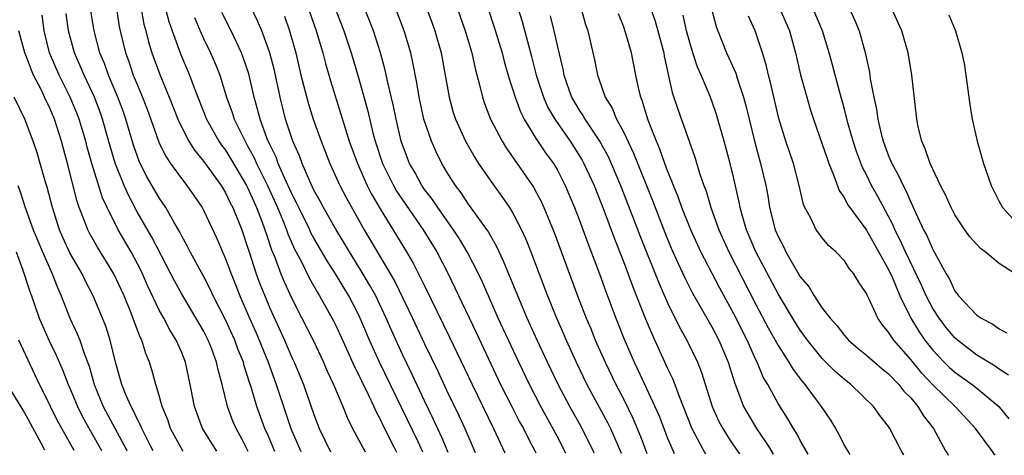
# Model space of a CAD drawing. Units: inches. Extents: x 2640000 to 2643000, y 1473035 to 1476000.
# Drawn here: x 2640702 to 2640791, y 1473047 to 1473086 of the extents above; entities that cross this region are included whole.
import ezdxf

# ---------------------------------------------------------------- set-up
doc = ezdxf.new("R2010")
doc.units = ezdxf.units.IN
doc.header["$MEASUREMENT"] = 0
doc.layers.add('LD26401473_2ft', color=242, linetype='Continuous')

msp = doc.modelspace()

# ---------------------------------------------------------------- linework, layer by layer
at = {"layer": 'LD26401473_2ft'}
for points, elevation in [([(2640741.139, 1473046.842), (2640740.596, 1473048.139), (2640739.83, 1473049.83), (2640739, 1473051.516), (2640737.887, 1473053.887), (2640737, 1473055.717), (2640735.973, 1473057.973), (2640735.538, 1473059), (2640734.589, 1473061), (2640734.025, 1473062.025), (2640733.282, 1473063.282), (2640732.202, 1473065), (2640731.76, 1473065.76), (2640730.996, 1473066.996), (2640729.856, 1473069), (2640729.569, 1473069.569), (2640729, 1473070.573), (2640728.613, 1473071.387), (2640727.92, 1473073), (2640727.677, 1473073.677), (2640727.085, 1473075), (2640726.433, 1473077), (2640725.936, 1473079), (2640725.415, 1473081.415), (2640724.999, 1473083), (2640724.27, 1473085), (2640723.902, 1473085.902), (2640722.448, 1473089)], 9130), ([(2640730.408, 1473088.408), (2640731.712, 1473085), (2640732.366, 1473083), (2640733, 1473080.879), (2640733.838, 1473077.838), (2640734.351, 1473075.649), (2640734.527, 1473075), (2640735.195, 1473073), (2640736.191, 1473071), (2640736.484, 1473070.484), (2640737, 1473069.693), (2640738.881, 1473067), (2640740.118, 1473065), (2640741.146, 1473063), (2640741.753, 1473061.753), (2640743.691, 1473057.691), (2640745.895, 1473053), (2640746.925, 1473050.925), (2640747.609, 1473049.609), (2640747.949, 1473049), (2640748.493, 1473047.899), (2640748.995, 1473046.998), (2640749.078, 1473046.799)], 9124), ([(2640751.791, 1473046.785), (2640751, 1473048.323), (2640749.519, 1473051), (2640748.493, 1473053), (2640747.539, 1473055), (2640745.684, 1473059), (2640744.78, 1473061), (2640744.242, 1473062.242), (2640743.88, 1473063), (2640742.869, 1473065), (2640742.176, 1473066.176), (2640741.639, 1473067), (2640740.197, 1473069), (2640739.721, 1473069.721), (2640739, 1473070.652), (2640738.761, 1473071), (2640738.144, 1473072.144), (2640737.652, 1473073), (2640737.466, 1473073.466), (2640736.906, 1473075), (2640736.432, 1473077), (2640736.186, 1473078.186), (2640735.684, 1473080.316), (2640735.452, 1473081.452), (2640735.031, 1473083), (2640734.381, 1473085), (2640734.007, 1473086.007), (2640732.817, 1473089)], 9122), ([(2640764.477, 1473089), (2640765.398, 1473085.398), (2640765.536, 1473085), (2640766.331, 1473083), (2640766.548, 1473082.548), (2640767.162, 1473081.163), (2640767.297, 1473080.703), (2640767.873, 1473079), (2640768.117, 1473078.117), (2640768.371, 1473077), (2640768.887, 1473074.887), (2640769.419, 1473073), (2640769.884, 1473071), (2640770.062, 1473070.063), (2640770.229, 1473069), (2640770.743, 1473067), (2640771, 1473066.387), (2640771.477, 1473065.478), (2640771.703, 1473065), (2640773, 1473062.741), (2640773.799, 1473061.799), (2640774.268, 1473061), (2640775, 1473059.906), (2640775.7, 1473059), (2640776.324, 1473058.323), (2640777, 1473057.427), (2640777.376, 1473057), (2640778.253, 1473056.253), (2640779, 1473055.643), (2640779.72, 1473055), (2640780.41, 1473054.41), (2640781, 1473053.956), (2640781.926, 1473053), (2640782.393, 1473052.393), (2640783, 1473051.786), (2640783.66, 1473051), (2640784.152, 1473050.152), (2640785.057, 1473049), (2640786.151, 1473046.987), (2640786.323, 1473046.734), (2640786.395, 1473046.601)], 9100), ([(2640723.051, 1473046.938), (2640723.017, 1473046.998), (2640722.508, 1473047.998), (2640721.951, 1473049), (2640721.67, 1473049.67), (2640721.173, 1473051), (2640720.679, 1473053), (2640720.319, 1473054.319), (2640720.194, 1473055), (2640719.718, 1473056.282), (2640719.432, 1473057), (2640719, 1473057.843), (2640717, 1473061.218), (2640716.369, 1473062.369), (2640716.056, 1473063), (2640714.329, 1473066.329), (2640713, 1473068.623), (2640712.173, 1473070.173), (2640711.817, 1473071), (2640711.01, 1473073.01), (2640710.549, 1473074.549), (2640709.869, 1473077), (2640709.643, 1473077.643), (2640709.127, 1473079), (2640708.194, 1473081), (2640707.846, 1473081.846), (2640707.32, 1473083), (2640706.779, 1473085), (2640706.569, 1473086.569)], 9144), ([(2640725.455, 1473046.925), (2640725.451, 1473046.934), (2640724.842, 1473048.36), (2640724.554, 1473049), (2640723.831, 1473051), (2640723.346, 1473052.654), (2640723.171, 1473053.171), (2640723, 1473053.748), (2640722.681, 1473054.681), (2640722.61, 1473055), (2640722.136, 1473056.136), (2640721.833, 1473057), (2640721, 1473058.834), (2640719.889, 1473061), (2640719.611, 1473061.611), (2640719, 1473062.788), (2640717.793, 1473065), (2640717.537, 1473065.537), (2640717, 1473066.477), (2640716.83, 1473066.83), (2640716.34, 1473067.66), (2640715.6, 1473069), (2640715, 1473069.891), (2640713.855, 1473071.855), (2640713.191, 1473073.191), (2640712.668, 1473074.667), (2640711.986, 1473077), (2640711.732, 1473077.732), (2640711.267, 1473079), (2640710.415, 1473081), (2640710.04, 1473082.04), (2640709.637, 1473083), (2640709.101, 1473085), (2640708.815, 1473086.815)], 9142), ([(2640711.144, 1473087), (2640711.387, 1473085.387), (2640711.464, 1473085), (2640711.942, 1473083), (2640712.234, 1473082.234), (2640712.652, 1473081), (2640713, 1473080.142), (2640713.348, 1473079.348), (2640713.899, 1473077.899), (2640714.93, 1473075), (2640715, 1473074.841), (2640715.611, 1473073.611), (2640716.025, 1473073), (2640717, 1473071.634), (2640717.503, 1473071), (2640718.869, 1473069), (2640719, 1473068.755), (2640720.21, 1473066.21), (2640720.711, 1473065), (2640721, 1473064.358), (2640721.498, 1473063), (2640721.936, 1473061.936), (2640722.295, 1473061), (2640723.156, 1473059), (2640723.726, 1473057.726), (2640724.843, 1473055), (2640725.58, 1473053), (2640726.24, 1473051), (2640726.917, 1473049), (2640727, 1473048.797), (2640727.822, 1473046.913)], 9140), ([(2640713.363, 1473087), (2640713.619, 1473085.62), (2640713.789, 1473085), (2640714.022, 1473084.021), (2640714.332, 1473083), (2640715.046, 1473081.046), (2640715.9, 1473079), (2640716.682, 1473077), (2640717, 1473076.306), (2640717.674, 1473075), (2640718.187, 1473074.187), (2640719, 1473073.204), (2640720.596, 1473071), (2640721, 1473070.336), (2640721.428, 1473069.428), (2640721.657, 1473069), (2640722.461, 1473067), (2640723, 1473065.426), (2640723.095, 1473065.095), (2640723.779, 1473063), (2640724.108, 1473062.108), (2640724.545, 1473061), (2640725, 1473059.907), (2640726.331, 1473057), (2640727, 1473055.443), (2640727.209, 1473055), (2640728.048, 1473053), (2640729, 1473050.266), (2640729.478, 1473049), (2640730.487, 1473046.899)], 9138), ([(2640715.555, 1473087), (2640715.861, 1473085.861), (2640716.16, 1473085), (2640716.92, 1473082.92), (2640717.729, 1473081), (2640718.159, 1473079.841), (2640719.282, 1473077), (2640720.405, 1473075), (2640720.647, 1473074.646), (2640721, 1473074.186), (2640721.459, 1473073.459), (2640722.903, 1473071), (2640723, 1473070.812), (2640723.547, 1473069.547), (2640723.805, 1473069), (2640724.318, 1473067.682), (2640724.563, 1473067), (2640724.661, 1473066.661), (2640725.169, 1473065.169), (2640725.417, 1473064.584), (2640726.008, 1473063), (2640726.292, 1473062.292), (2640727, 1473060.774), (2640727.917, 1473059), (2640728.914, 1473057), (2640729.856, 1473055), (2640730.202, 1473054.202), (2640730.771, 1473053), (2640731.603, 1473051), (2640731.998, 1473049.998), (2640732.495, 1473049), (2640733.635, 1473046.882)], 9136), ([(2640738.859, 1473046.854), (2640738.428, 1473047.787), (2640734.944, 1473055), (2640734.039, 1473057), (2640733.187, 1473059), (2640733, 1473059.386), (2640732.15, 1473061), (2640730.94, 1473063), (2640730.183, 1473064.183), (2640729, 1473066.231), (2640728.73, 1473066.731), (2640728.612, 1473067), (2640727.625, 1473069), (2640727.429, 1473069.429), (2640727, 1473070.248), (2640726.362, 1473071.638), (2640725.771, 1473073), (2640725.569, 1473073.569), (2640725, 1473074.722), (2640724.776, 1473075.224), (2640724.12, 1473077), (2640723.905, 1473077.905), (2640723.593, 1473079), (2640723.107, 1473081.107), (2640722.6, 1473082.6), (2640722.438, 1473083), (2640721.496, 1473085), (2640720.675, 1473086.675)], 9132), ([(2640728.496, 1473087), (2640729.212, 1473085), (2640729.789, 1473083), (2640730.034, 1473082.034), (2640730.486, 1473080.486), (2640731.447, 1473077.447), (2640731.813, 1473076.187), (2640732.194, 1473075), (2640732.929, 1473073), (2640733.826, 1473071), (2640734.215, 1473070.215), (2640735, 1473068.884), (2640737.373, 1473065), (2640737.976, 1473063.976), (2640738.655, 1473062.655), (2640739, 1473061.91), (2640741.277, 1473057.277), (2640743.306, 1473053), (2640745.252, 1473049), (2640746.274, 1473046.815)], 9126), ([(2640754.363, 1473046.772), (2640754.335, 1473046.851), (2640753.277, 1473049), (2640752.15, 1473051), (2640751.097, 1473053), (2640750.132, 1473055), (2640749.204, 1473057), (2640748.303, 1473059), (2640747.447, 1473061), (2640746.164, 1473064.164), (2640745.525, 1473065.525), (2640745, 1473066.424), (2640744.8, 1473066.8), (2640743, 1473069.314), (2640742.33, 1473070.33), (2640741.804, 1473071), (2640741, 1473072.261), (2640740.562, 1473073), (2640740.044, 1473074.044), (2640739.629, 1473075), (2640738.957, 1473077), (2640738.513, 1473079), (2640738.309, 1473080.309), (2640737.985, 1473081.985), (2640737.755, 1473083), (2640737.155, 1473085), (2640736.414, 1473087)], 9120), ([(2640739.217, 1473087), (2640739.688, 1473085.688), (2640739.927, 1473085), (2640740.503, 1473083), (2640740.878, 1473081), (2640741.221, 1473079), (2640741.611, 1473077.611), (2640741.811, 1473077), (2640742.724, 1473075), (2640743.551, 1473073.551), (2640743.904, 1473073), (2640745, 1473071.4), (2640746.009, 1473070.009), (2640746.689, 1473069), (2640747, 1473068.489), (2640747.773, 1473067), (2640748.159, 1473066.159), (2640748.616, 1473065), (2640750.141, 1473061), (2640750.916, 1473059.084), (2640751.58, 1473057.58), (2640751.819, 1473057), (2640752.731, 1473055), (2640753.707, 1473053), (2640755.558, 1473049.558), (2640755.83, 1473049), (2640756.729, 1473046.937), (2640756.791, 1473046.758)], 9118), ([(2640741.999, 1473087), (2640742.687, 1473085), (2640743.272, 1473083), (2640743.581, 1473081.581), (2640744.019, 1473079.981), (2640744.24, 1473079), (2640744.429, 1473078.429), (2640744.979, 1473077), (2640746.025, 1473075), (2640746.397, 1473074.397), (2640748.855, 1473070.855), (2640749.556, 1473069.555), (2640749.808, 1473069), (2640750.737, 1473066.737), (2640752.862, 1473061), (2640753.636, 1473059), (2640754.043, 1473058.043), (2640754.46, 1473057), (2640755.345, 1473055), (2640756.317, 1473053), (2640757, 1473051.685), (2640757.891, 1473049.891), (2640758.607, 1473048.126), (2640759.123, 1473046.746)], 9116), ([(2640744.76, 1473087), (2640745.322, 1473085.322), (2640746.017, 1473083), (2640746.215, 1473082.215), (2640746.66, 1473080.66), (2640747, 1473079.65), (2640747.195, 1473079), (2640747.679, 1473077.679), (2640748.025, 1473077), (2640749, 1473075.419), (2640749.958, 1473073.958), (2640750.663, 1473073), (2640751, 1473072.439), (2640751.747, 1473071), (2640752.588, 1473069), (2640753, 1473067.931), (2640753.782, 1473065.782), (2640754.836, 1473063), (2640755.412, 1473061.411), (2640756.329, 1473059), (2640757.086, 1473057.086), (2640757.987, 1473055), (2640758.321, 1473054.321), (2640759.86, 1473051), (2640760.209, 1473050.209), (2640761, 1473048.123), (2640761.609, 1473046.733)], 9114), ([(2640747.472, 1473087), (2640747.837, 1473085.837), (2640748.685, 1473082.685), (2640749.117, 1473081), (2640749.761, 1473079), (2640750.136, 1473078.136), (2640750.786, 1473077), (2640752.182, 1473075), (2640753.28, 1473073.28), (2640753.431, 1473073), (2640754.344, 1473071), (2640755.23, 1473068.77), (2640756.187, 1473066.188), (2640757, 1473064.118), (2640757.841, 1473061.841), (2640758.981, 1473058.981), (2640759.562, 1473057.563), (2640761, 1473054.445), (2640761.472, 1473053.472), (2640762.012, 1473051.988), (2640763.203, 1473049), (2640764.178, 1473047.146), (2640764.44, 1473046.718)], 9112), ([(2640753.181, 1473087), (2640753.58, 1473085.58), (2640753.771, 1473085), (2640754.39, 1473082.39), (2640754.66, 1473081), (2640754.76, 1473080.76), (2640755.352, 1473079), (2640755.99, 1473077.99), (2640756.389, 1473077), (2640757, 1473075.856), (2640757.921, 1473073.921), (2640759.631, 1473069.631), (2640760.753, 1473066.753), (2640761.34, 1473065.339), (2640761.944, 1473063.944), (2640762.587, 1473062.586), (2640763.269, 1473061.269), (2640765, 1473058.217), (2640765.638, 1473057), (2640766.497, 1473055), (2640767.085, 1473053.085), (2640767.208, 1473052.792), (2640767.878, 1473051), (2640768.284, 1473050.284), (2640769.056, 1473049), (2640770.236, 1473047.254), (2640770.57, 1473046.685)], 9108), ([(2640773.718, 1473046.669), (2640773, 1473047.931), (2640772.751, 1473048.429), (2640772.397, 1473049), (2640771.887, 1473049.887), (2640771, 1473051.26), (2640770.058, 1473053), (2640769.664, 1473053.664), (2640769.114, 1473055), (2640769, 1473055.224), (2640768.197, 1473057), (2640767, 1473059.379), (2640765.715, 1473061.715), (2640764, 1473065), (2640763.094, 1473067), (2640762.297, 1473069), (2640761.962, 1473069.962), (2640761.525, 1473071), (2640761.399, 1473071.399), (2640761, 1473072.339), (2640760.752, 1473073), (2640760.303, 1473074.303), (2640759.994, 1473075), (2640759.333, 1473076.667), (2640759.215, 1473077), (2640758.702, 1473078.702), (2640758.573, 1473079), (2640758.437, 1473079.563), (2640758.139, 1473081), (2640757.745, 1473083), (2640757.228, 1473084.772), (2640757, 1473085.423), (2640756.544, 1473086.544)], 9106), ([(2640759.471, 1473087), (2640759.873, 1473085.873), (2640760.115, 1473085), (2640760.651, 1473083), (2640760.702, 1473082.702), (2640761.428, 1473079.428), (2640761.919, 1473077.919), (2640763.487, 1473073.487), (2640763.892, 1473072.108), (2640764.278, 1473071), (2640764.486, 1473070.486), (2640764.918, 1473069), (2640765.64, 1473067), (2640766.535, 1473065), (2640769, 1473060.224), (2640770.116, 1473058.116), (2640771, 1473056.512), (2640771.978, 1473055), (2640772.354, 1473054.354), (2640773.219, 1473053.218), (2640773.42, 1473053), (2640774.64, 1473051.359), (2640774.904, 1473051), (2640775.746, 1473049.746), (2640776.199, 1473049), (2640776.653, 1473048.195), (2640777, 1473047.44), (2640777.338, 1473046.879), (2640777.491, 1473046.649)], 9104), ([(2640771.172, 1473087), (2640772.021, 1473085), (2640772.575, 1473083), (2640773.032, 1473081.032), (2640773.596, 1473079), (2640773.913, 1473077.913), (2640774.203, 1473077), (2640775, 1473074.739), (2640775.437, 1473073.437), (2640775.601, 1473073), (2640776.029, 1473071.971), (2640776.536, 1473070.536), (2640777, 1473069.865), (2640777.29, 1473069.29), (2640777.488, 1473069), (2640779, 1473066.962), (2640781, 1473063.4), (2640781.346, 1473062.654), (2640782.031, 1473061), (2640783.014, 1473059), (2640783.759, 1473057.758), (2640784.286, 1473057), (2640785, 1473056.101), (2640786.032, 1473055), (2640786.519, 1473054.519), (2640787, 1473054.09), (2640788.549, 1473053), (2640789, 1473052.646), (2640790.976, 1473051), (2640791.893, 1473049.893)], 9096), ([(2640791.84, 1473053.84), (2640791, 1473054.381), (2640790.643, 1473054.643), (2640790.032, 1473055), (2640789, 1473055.654), (2640787.235, 1473057), (2640787, 1473057.205), (2640786.191, 1473058.191), (2640785.569, 1473059), (2640785, 1473059.871), (2640784.405, 1473061), (2640783.98, 1473061.981), (2640782.531, 1473065), (2640782.059, 1473066.06), (2640781.571, 1473067), (2640781.408, 1473067.408), (2640780.013, 1473070.013), (2640779.463, 1473071), (2640779, 1473071.962), (2640778.641, 1473072.641), (2640778.09, 1473074.09), (2640777.793, 1473075), (2640777.314, 1473076.686), (2640777, 1473077.918), (2640776.58, 1473079.419), (2640775.932, 1473081.932), (2640775.636, 1473083), (2640775.013, 1473085), (2640774.173, 1473087)], 9094), ([(2640777.457, 1473087), (2640777.949, 1473085.949), (2640778.338, 1473085), (2640778.916, 1473082.916), (2640779, 1473082.455), (2640779.26, 1473081.26), (2640779.339, 1473080.661), (2640779.66, 1473079), (2640779.911, 1473077.911), (2640780.023, 1473077), (2640780.321, 1473075.679), (2640780.506, 1473075), (2640781, 1473073.675), (2640781.211, 1473073.211), (2640781.285, 1473073), (2640781.903, 1473071.903), (2640782.31, 1473071), (2640782.557, 1473070.557), (2640783, 1473069.497), (2640783.174, 1473069.174), (2640783.429, 1473068.571), (2640784.172, 1473067), (2640784.467, 1473066.467), (2640785, 1473065.208), (2640786.219, 1473063), (2640786.513, 1473062.513), (2640787, 1473061.441), (2640787.203, 1473061.204), (2640787.341, 1473061), (2640789, 1473059.262), (2640789.367, 1473059), (2640790.443, 1473058.443), (2640791, 1473058.022), (2640791.679, 1473057.679)], 9092), ([(2640792.445, 1473063), (2640791, 1473063.954), (2640789.726, 1473065), (2640789.305, 1473065.304), (2640788.35, 1473066.35), (2640787.887, 1473067), (2640787, 1473068.343), (2640786.649, 1473069), (2640786.155, 1473070.154), (2640785.709, 1473071), (2640784.761, 1473073), (2640784.325, 1473074.325), (2640783.994, 1473075), (2640783.682, 1473076.318), (2640783.545, 1473077), (2640783.117, 1473081), (2640782.774, 1473083), (2640782.211, 1473085), (2640781.305, 1473087)], 9090), ([(2640720.204, 1473046.953), (2640718.899, 1473049), (2640718.184, 1473051), (2640717.805, 1473053), (2640717.381, 1473055), (2640717, 1473055.936), (2640716.538, 1473057), (2640715.945, 1473057.945), (2640715.405, 1473059), (2640715, 1473059.732), (2640713.947, 1473061.947), (2640713.492, 1473063), (2640713.332, 1473063.332), (2640712.452, 1473065), (2640711.287, 1473067), (2640710.281, 1473069), (2640709.876, 1473069.876), (2640708.893, 1473073), (2640708.477, 1473074.477), (2640708.351, 1473075), (2640707.764, 1473077), (2640707.555, 1473077.555), (2640706.953, 1473079), (2640705.935, 1473081), (2640705.067, 1473083), (2640704.579, 1473085), (2640704.416, 1473086.416)], 9146), ([(2640718.2, 1473086.2), (2640718.699, 1473085), (2640719, 1473084.314), (2640719.628, 1473083), (2640720.049, 1473082.049), (2640720.469, 1473081), (2640721.1, 1473079), (2640721.606, 1473077.606), (2640721.781, 1473077), (2640722.76, 1473075), (2640723, 1473074.6), (2640723.569, 1473073.569), (2640723.814, 1473073), (2640724.791, 1473071), (2640725.7, 1473069), (2640726.214, 1473067.786), (2640726.524, 1473067), (2640726.64, 1473066.64), (2640727.246, 1473065.246), (2640727.799, 1473064.201), (2640728.586, 1473062.586), (2640729.313, 1473061.313), (2640729.512, 1473061), (2640730.756, 1473058.756), (2640731, 1473058.256), (2640732.069, 1473055.931), (2640732.646, 1473054.646), (2640733, 1473053.966), (2640733.306, 1473053.306), (2640733.914, 1473052.086), (2640734.413, 1473051), (2640734.587, 1473050.587), (2640735, 1473049.838), (2640735.262, 1473049.262), (2640736.216, 1473047.347), (2640736.47, 1473046.867)], 9134), ([(2640726.32, 1473086.32), (2640726.791, 1473085), (2640727.346, 1473083), (2640727.825, 1473081), (2640728.479, 1473078.479), (2640728.937, 1473077), (2640729.647, 1473075), (2640730.442, 1473073), (2640731.35, 1473071), (2640731.912, 1473069.912), (2640733.548, 1473067), (2640736.307, 1473062.307), (2640737.906, 1473059), (2640739, 1473056.67), (2640740.2, 1473054.2), (2640741, 1473052.482), (2640742.131, 1473050.131), (2640742.645, 1473049), (2640743.576, 1473046.829)], 9128), ([(2640750.37, 1473086.37), (2640750.712, 1473085), (2640751, 1473083.674), (2640751.525, 1473081.525), (2640751.619, 1473081), (2640752.319, 1473079), (2640753, 1473077.83), (2640753.337, 1473077.337), (2640753.518, 1473077), (2640754.912, 1473074.912), (2640755.617, 1473073.617), (2640755.898, 1473073), (2640756.743, 1473071), (2640757.865, 1473068.135), (2640758.491, 1473066.49), (2640760.199, 1473062.199), (2640761, 1473060.391), (2640762.115, 1473058.115), (2640762.744, 1473057), (2640763.718, 1473055), (2640764.083, 1473054.083), (2640765.03, 1473051), (2640765.646, 1473049.646), (2640765.994, 1473049), (2640766.584, 1473048.058), (2640767.402, 1473046.878), (2640767.514, 1473046.702)], 9110), ([(2640782.369, 1473046.623), (2640782.153, 1473047.009), (2640781.115, 1473049), (2640781, 1473049.176), (2640780.197, 1473050.197), (2640779.642, 1473051), (2640777.577, 1473053), (2640777, 1473053.447), (2640776.175, 1473054.175), (2640775, 1473055.35), (2640773.656, 1473057), (2640773, 1473057.903), (2640772.574, 1473058.574), (2640771, 1473061.183), (2640768.991, 1473065), (2640768.152, 1473067), (2640767.785, 1473068.215), (2640767.572, 1473069), (2640767.486, 1473069.486), (2640767, 1473071.623), (2640766.658, 1473073), (2640766.118, 1473075), (2640765.425, 1473077.425), (2640765, 1473078.661), (2640764.798, 1473079.202), (2640764.053, 1473081), (2640763.721, 1473081.721), (2640763.293, 1473083), (2640763, 1473083.955), (2640762.717, 1473085), (2640762.423, 1473086.423)], 9102), ([(2640790.642, 1473046.579), (2640790.58, 1473046.654), (2640790.349, 1473047), (2640788.868, 1473049), (2640787.034, 1473051), (2640785, 1473052.963), (2640784.013, 1473054.013), (2640783, 1473055.249), (2640781.463, 1473057), (2640781, 1473057.74), (2640780.424, 1473058.424), (2640780.033, 1473059), (2640779.215, 1473060.785), (2640779.066, 1473061.066), (2640779, 1473061.236), (2640778.287, 1473062.287), (2640777.851, 1473063), (2640777.456, 1473063.456), (2640777, 1473064.186), (2640776.227, 1473065), (2640775.568, 1473065.568), (2640775, 1473066.256), (2640774.682, 1473066.682), (2640774.455, 1473067), (2640773.963, 1473068.037), (2640773.426, 1473069), (2640773.296, 1473069.296), (2640772.919, 1473071), (2640772.391, 1473073), (2640771.694, 1473075), (2640771.054, 1473077.054), (2640770.315, 1473080.315), (2640770.127, 1473081), (2640769.922, 1473081.922), (2640769.585, 1473083), (2640768.916, 1473085), (2640768.318, 1473086.318)], 9098), ([(2640786.443, 1473086.442), (2640787.069, 1473085), (2640787.633, 1473083), (2640787.855, 1473081.855), (2640788.347, 1473078.347), (2640788.577, 1473077), (2640789.028, 1473075), (2640789.579, 1473073), (2640790.271, 1473071), (2640791, 1473069.544), (2640791.298, 1473069), (2640793, 1473067.168)], 9088), ([(2640717.156, 1473046.969), (2640717.139, 1473046.991), (2640716.531, 1473048.061), (2640716.029, 1473049), (2640715.778, 1473049.778), (2640715.271, 1473051), (2640715, 1473052.002), (2640714.695, 1473053), (2640714.328, 1473054.328), (2640714.122, 1473055), (2640713.788, 1473055.788), (2640713.419, 1473057), (2640713.273, 1473057.273), (2640712.397, 1473059.603), (2640711.817, 1473061), (2640710.898, 1473063), (2640709.412, 1473065.412), (2640708.695, 1473066.695), (2640708.543, 1473067), (2640708.28, 1473067.72), (2640707.764, 1473069), (2640707.565, 1473069.565), (2640706.691, 1473073), (2640706.163, 1473075), (2640705.526, 1473077), (2640705, 1473078.224), (2640704.735, 1473078.735), (2640704.303, 1473079.697), (2640703.631, 1473081), (2640703.436, 1473081.436), (2640703, 1473082.642), (2640702.851, 1473083), (2640702.288, 1473085)], 9148), ([(2640714.438, 1473046.984), (2640714.219, 1473047.444), (2640713.427, 1473049), (2640713.313, 1473049.313), (2640713, 1473049.886), (2640712.652, 1473050.652), (2640712.445, 1473051), (2640712.007, 1473051.993), (2640711.613, 1473053), (2640711.05, 1473055), (2640710.569, 1473057), (2640710.183, 1473058.183), (2640709.857, 1473059), (2640709.013, 1473061), (2640708.329, 1473062.329), (2640708.015, 1473063), (2640706.915, 1473064.915), (2640706.285, 1473066.285), (2640705.985, 1473067), (2640705.332, 1473069), (2640704.848, 1473070.848), (2640704.709, 1473071.291), (2640704.238, 1473073), (2640703.956, 1473073.956), (2640703.602, 1473075), (2640703, 1473076.608), (2640702.837, 1473077), (2640701.863, 1473079)], 9150), ([(2640702.199, 1473071), (2640702.419, 1473070.419), (2640702.869, 1473069), (2640703.599, 1473067), (2640704.423, 1473065), (2640705.21, 1473063.21), (2640705.32, 1473063), (2640705.782, 1473061.782), (2640706.132, 1473061), (2640706.903, 1473059), (2640707.576, 1473057.576), (2640707.802, 1473057), (2640708.2, 1473055.8), (2640708.652, 1473054.652), (2640709.113, 1473053), (2640709.938, 1473051), (2640712.025, 1473047.066), (2640712.06, 1473046.997)], 9152), ([(2640702.056, 1473065), (2640702.66, 1473063.34), (2640703.314, 1473061.314), (2640703.435, 1473061), (2640704.133, 1473059), (2640704.996, 1473057), (2640705.657, 1473055.657), (2640706.27, 1473054.27), (2640706.748, 1473053), (2640707, 1473052.438), (2640707.594, 1473051), (2640708.063, 1473050.063), (2640709.763, 1473047.009)], 9154), ([(2640707.312, 1473047.022), (2640706.195, 1473049), (2640705.774, 1473049.774), (2640705.15, 1473051), (2640705, 1473051.327), (2640704.162, 1473053), (2640702.28, 1473057)], 9156), ([(2640704.659, 1473047.036), (2640704.314, 1473047.667), (2640703, 1473050.124), (2640702.678, 1473050.678), (2640701.26, 1473053)], 9158)]:
    msp.add_lwpolyline(points, dxfattribs=dict(at, elevation=elevation))

doc.saveas('drawing.dxf')
